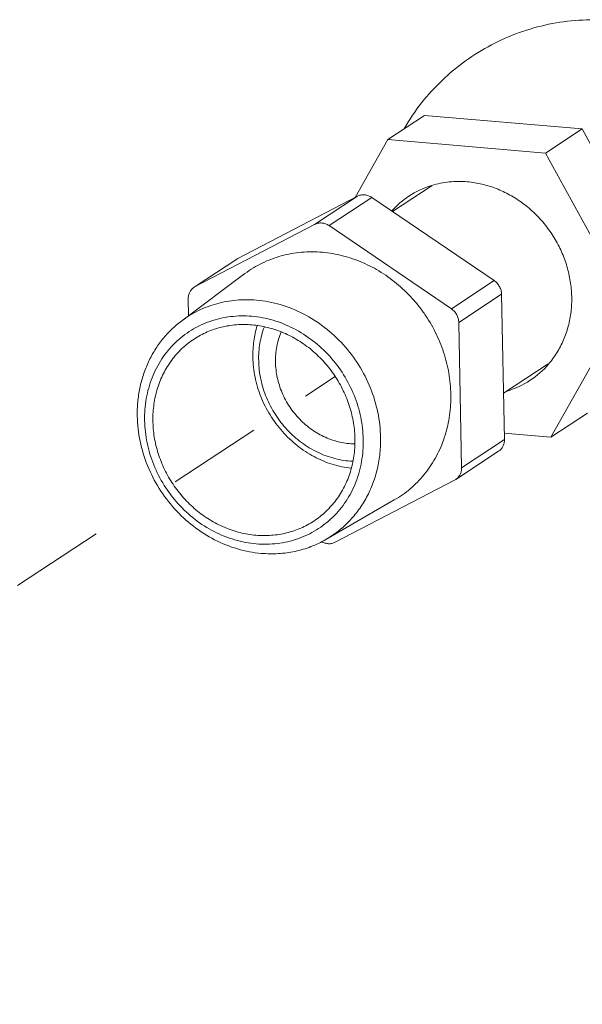
# Model space of a CAD drawing. Extents: x 40 to 60.8, y 2.8 to 21.2.
# Drawn here: x 51.3 to 51.9, y 12 to 13 of the extents above; entities that cross this region are included whole.
import ezdxf

# ---------------------------------------------------------------- set-up
doc = ezdxf.new("R2010")
doc.units = 0
doc.header["$LTSCALE"] = 1.87
doc.header["$MEASUREMENT"] = 0
doc.linetypes.add('DASHED', pattern=[0.2, 0.1, -0.1])
doc.layers.get('0').update_dxf_attribs({"linetype": 'CONTINUOUS'})

msp = doc.modelspace()

# ---------------------------------------------------------------- linework, layer by layer
at = {"color": 7, "linetype": 'ByBlock', "lineweight": 0}
for p, q in [((51.7342, 12.9325), (51.6956, 12.9071)), ((51.9012, 12.9181), (51.7342, 12.9325)), ((51.9012, 12.9181), (51.8625, 12.8926)), ((51.9875, 12.7602), (51.9012, 12.9181)), ((51.6956, 12.9071), (51.661, 12.8456)), ((51.8625, 12.8926), (51.6956, 12.9071)), ((51.9489, 12.7348), (51.8625, 12.8926)), ((51.7413, 12.8574), (51.7004, 12.8305)), ((51.6632, 12.8468), (51.5366, 12.7808)), ((51.6179, 12.8169), (51.6632, 12.8468)), ((51.6332, 12.8156), (51.6785, 12.8454)), ((51.8081, 12.7573), (51.6785, 12.8454)), ((51.6179, 12.8169), (51.4913, 12.751)), ((51.7628, 12.7274), (51.6332, 12.8156)), ((51.4913, 12.751), (51.5366, 12.7808)), ((51.4913, 12.751), (51.5355, 12.7801)), ((51.5355, 12.7801), (51.5366, 12.7808)), ((51.5441, 12.7647), (51.4771, 12.7147)), ((51.4913, 12.751), (51.4902, 12.7503)), ((51.7628, 12.7274), (51.8081, 12.7573)), ((51.4839, 12.7379), (51.4843, 12.7201)), ((51.7707, 12.713), (51.816, 12.7428)), ((51.8189, 12.5888), (51.816, 12.7428)), ((51.8683, 12.5914), (51.9489, 12.7348)), ((51.7736, 12.5589), (51.7707, 12.713)), ((51.8654, 12.6692), (51.818, 12.638)), ((51.8653, 12.6691), (51.8654, 12.6692)), ((51.6083, 12.6349), (51.6397, 12.6556)), ((51.9069, 12.6168), (51.8683, 12.5914)), ((51.8188, 12.5957), (51.8683, 12.5914)), ((51.7736, 12.5589), (51.8189, 12.5888)), ((51.7674, 12.5465), (51.8127, 12.5763)), ((51.6396, 12.4799), (51.7662, 12.5458)), ((51.7662, 12.5458), (51.7674, 12.5465)), ((51.7022, 12.5247), (51.6298, 12.4828))]:
    msp.add_line(p, q, dxfattribs=at)
at = {"color": 7, "linetype": 'DASHED', "lineweight": 0, "ltscale": 0.25}
msp.add_line((51.5536, 12.5989), (50.6289, 11.99), dxfattribs=at)
at = {"color": 7, "linetype": 'ByBlock', "lineweight": 0}
for centre, radius, start, end in [((51.7694, 12.7683), 0.094, 107.49, 123.3368), ((51.7699, 12.7669), 0.0955, 106.9979, 107.5212), ((51.7908, 12.7822), 0.09, 122.7773, 123.3674), ((51.7694, 12.7685), 0.0939, 123.3844, 138.0337), ((51.7945, 12.7301), 0.094, 303.3883, 319.2242), ((51.7945, 12.7302), 0.0941, 286.9957, 303.3347)]:
    msp.add_arc(centre, radius, start, end, dxfattribs=at)
for points, knots in [([(51.9302, 13.0329), (51.9194, 13.0338), (51.8978, 13.0341), (51.8656, 13.0298), (51.8344, 13.021), (51.8048, 13.0079), (51.7773, 12.9909), (51.7524, 12.9702), (51.7306, 12.9462), (51.7185, 12.9283), (51.7131, 12.9189)], [0, 0, 0, 0, 0.12518, 0.250247, 0.375211, 0.500151, 0.625073, 0.750009, 0.874977, 1, 1, 1, 1]), ([(51.7798, 12.8621), (51.7734, 12.8627), (51.7606, 12.8626), (51.748, 12.8601), (51.7419, 12.8582)], [0, 0, 0, 0, 0.504077, 1, 1, 1, 1]), ([(51.8657, 12.6687), (51.8689, 12.6725), (51.8749, 12.6807), (51.882, 12.6943), (51.887, 12.709), (51.8899, 12.7244), (51.8906, 12.7404), (51.8891, 12.7566), (51.8855, 12.7726), (51.8798, 12.7881), (51.872, 12.8028), (51.8625, 12.8165), (51.8514, 12.8288), (51.8388, 12.8395), (51.8251, 12.8483), (51.8105, 12.8552), (51.7954, 12.86), (51.785, 12.8616), (51.7798, 12.8621)], [0, 0, 0, 0, 0.058639, 0.117994, 0.178227, 0.239423, 0.301591, 0.364659, 0.428488, 0.492885, 0.557616, 0.622423, 0.687042, 0.751227, 0.814756, 0.877449, 0.939228, 1, 1, 1, 1]), ([(51.6632, 12.8468), (51.6638, 12.8471), (51.665, 12.8476), (51.6669, 12.8481), (51.6689, 12.8483), (51.6715, 12.8483), (51.6749, 12.8475), (51.6774, 12.8462), (51.6785, 12.8454)], [0, 0, 0, 0, 0.120215, 0.241272, 0.363589, 0.487486, 0.740164, 1, 1, 1, 1]), ([(51.6332, 12.8156), (51.6321, 12.8164), (51.6296, 12.8176), (51.6262, 12.8184), (51.6235, 12.8185), (51.6216, 12.8182), (51.6197, 12.8177), (51.6185, 12.8172), (51.6179, 12.8169)], [0, 0, 0, 0, 0.259836, 0.512514, 0.636411, 0.758728, 0.879785, 1, 1, 1, 1]), ([(51.6261, 12.7874), (51.6188, 12.788), (51.6041, 12.788), (51.586, 12.7848), (51.5723, 12.7803), (51.5624, 12.776), (51.5529, 12.7709), (51.547, 12.7669), (51.5441, 12.7647)], [0, 0, 0, 0, 0.254478, 0.505008, 0.629296, 0.753088, 0.876585, 1, 1, 1, 1]), ([(51.7022, 12.5247), (51.7082, 12.5281), (51.7196, 12.5361), (51.7342, 12.5511), (51.7462, 12.5686), (51.755, 12.5881), (51.7606, 12.6092), (51.7628, 12.6312), (51.7617, 12.6499), (51.7591, 12.6648), (51.7554, 12.6796), (51.7487, 12.6977), (51.7394, 12.7147), (51.7306, 12.7274), (51.7209, 12.7393), (51.7072, 12.7529), (51.6888, 12.7665), (51.6689, 12.777), (51.6478, 12.7842), (51.6333, 12.7867), (51.6261, 12.7874)], [0, 0, 0, 0, 0.05841, 0.117076, 0.176343, 0.236487, 0.297684, 0.359997, 0.423369, 0.45543, 0.48769, 0.552626, 0.61792, 0.650619, 0.683281, 0.748287, 0.812671, 0.876182, 0.938647, 1, 1, 1, 1]), ([(51.4902, 12.7503), (51.4892, 12.7497), (51.4874, 12.7481), (51.4854, 12.7451), (51.4841, 12.7416), (51.4839, 12.7391), (51.4839, 12.7379)], [0, 0, 0, 0, 0.242958, 0.489205, 0.7412, 1, 1, 1, 1]), ([(51.8081, 12.7573), (51.8093, 12.7565), (51.8114, 12.7546), (51.8139, 12.7511), (51.8155, 12.7471), (51.816, 12.7442), (51.816, 12.7428)], [0, 0, 0, 0, 0.250025, 0.502257, 0.75329, 1, 1, 1, 1]), ([(51.5563, 12.7366), (51.5492, 12.7372), (51.535, 12.7372), (51.5176, 12.7341), (51.5043, 12.7298), (51.4947, 12.7257), (51.4856, 12.7207), (51.4799, 12.7168), (51.4771, 12.7147)], [0, 0, 0, 0, 0.254479, 0.505008, 0.629297, 0.753088, 0.876584, 1, 1, 1, 1]), ([(51.6877, 12.5912), (51.6876, 12.6), (51.6855, 12.6179), (51.6777, 12.6438), (51.6653, 12.6681), (51.6488, 12.6899), (51.6289, 12.7083), (51.6063, 12.7228), (51.5819, 12.7326), (51.5648, 12.7359), (51.5563, 12.7366)], [0, 0, 0, 0, 0.124421, 0.250729, 0.378125, 0.50565, 0.632336, 0.757321, 0.879972, 1, 1, 1, 1]), ([(51.7707, 12.713), (51.7706, 12.7144), (51.7702, 12.7172), (51.7686, 12.7212), (51.7661, 12.7247), (51.7639, 12.7266), (51.7628, 12.7274)], [0, 0, 0, 0, 0.24671, 0.497743, 0.749975, 1, 1, 1, 1]), ([(51.6694, 12.5888), (51.6692, 12.5968), (51.6674, 12.6128), (51.6603, 12.6361), (51.6492, 12.6579), (51.6344, 12.6775), (51.6165, 12.6941), (51.5962, 12.707), (51.5778, 12.7145), (51.5627, 12.7181), (51.5513, 12.7197), (51.54, 12.7201), (51.5287, 12.7193), (51.5177, 12.7174), (51.5071, 12.7143), (51.4969, 12.7102), (51.4872, 12.7049), (51.4782, 12.6986), (51.4699, 12.6914), (51.4624, 12.6833), (51.4558, 12.6743), (51.4502, 12.6646), (51.4439, 12.6508), (51.4388, 12.6322), (51.4376, 12.6167), (51.4378, 12.6089)], [0, 0, 0, 0, 0.064279, 0.129531, 0.195347, 0.261229, 0.326677, 0.391246, 0.454612, 0.485825, 0.516695, 0.547236, 0.577473, 0.607445, 0.637202, 0.666804, 0.696316, 0.725809, 0.755355, 0.785021, 0.814873, 0.844964, 0.87534, 0.936985, 1, 1, 1, 1]), ([(51.4771, 12.7147), (51.4733, 12.7119), (51.4662, 12.7058), (51.4566, 12.6954), (51.4484, 12.6838), (51.4415, 12.6711), (51.4362, 12.6575), (51.4324, 12.6433), (51.4302, 12.6285), (51.4299, 12.6185), (51.43, 12.6135)], [0, 0, 0, 0, 0.121202, 0.24296, 0.365616, 0.489461, 0.61472, 0.741528, 0.869977, 1, 1, 1, 1]), ([(51.5514, 12.7104), (51.546, 12.7109), (51.5351, 12.7109), (51.5191, 12.7084), (51.5039, 12.7033), (51.4945, 12.6982), (51.4901, 12.6953)], [0, 0, 0, 0, 0.254486, 0.505278, 0.753355, 1, 1, 1, 1]), ([(51.6171, 12.5024), (51.6216, 12.5054), (51.6281, 12.5105), (51.6356, 12.5184), (51.6426, 12.5269), (51.6499, 12.5388), (51.6551, 12.5518), (51.6581, 12.5628), (51.6601, 12.5741), (51.6611, 12.5887), (51.6595, 12.6064), (51.6553, 12.6239), (51.6486, 12.6408), (51.6396, 12.6567), (51.6284, 12.6711), (51.6154, 12.6837), (51.6008, 12.6942), (51.5851, 12.7024), (51.5685, 12.7079), (51.5571, 12.7099), (51.5514, 12.7104)], [0, 0, 0, 0, 0.05837, 0.087697, 0.117154, 0.176556, 0.236871, 0.267445, 0.298292, 0.360752, 0.424226, 0.488547, 0.553469, 0.618697, 0.683907, 0.74878, 0.813022, 0.876396, 0.938743, 1, 1, 1, 1]), ([(51.557, 12.7095), (51.5554, 12.7041), (51.553, 12.693), (51.5524, 12.6817), (51.5525, 12.676)], [0, 0, 0, 0, 0.495612, 1, 1, 1, 1]), ([(51.5646, 12.7082), (51.5625, 12.7026), (51.5593, 12.6908), (51.5584, 12.6786), (51.5586, 12.6724)], [0, 0, 0, 0, 0.494685, 1, 1, 1, 1]), ([(51.4901, 12.6953), (51.4855, 12.6923), (51.4791, 12.6872), (51.4715, 12.6794), (51.4646, 12.6708), (51.4573, 12.6589), (51.452, 12.6459), (51.4491, 12.6349), (51.447, 12.6236), (51.4461, 12.609), (51.4476, 12.5913), (51.4518, 12.5738), (51.4585, 12.5569), (51.4676, 12.5411), (51.4787, 12.5267), (51.4918, 12.514), (51.5063, 12.5035), (51.5221, 12.4954), (51.5386, 12.4898), (51.55, 12.4878), (51.5557, 12.4873)], [0, 0, 0, 0, 0.05837, 0.087697, 0.117154, 0.176556, 0.236871, 0.267445, 0.298292, 0.360752, 0.424226, 0.488547, 0.553469, 0.618697, 0.683907, 0.74878, 0.813022, 0.876396, 0.938743, 1, 1, 1, 1]), ([(51.5764, 12.6709), (51.5763, 12.6764), (51.5772, 12.6873), (51.5803, 12.6979), (51.5824, 12.7028)], [0, 0, 0, 0, 0.505885, 1, 1, 1, 1]), ([(51.5525, 12.676), (51.5526, 12.6689), (51.5542, 12.6547), (51.5604, 12.634), (51.5702, 12.6145), (51.5832, 12.5969), (51.599, 12.582), (51.6169, 12.5702), (51.6363, 12.562), (51.6499, 12.5591), (51.6567, 12.5583)], [0, 0, 0, 0, 0.124317, 0.250501, 0.377784, 0.505235, 0.631913, 0.75697, 0.879774, 1, 1, 1, 1]), ([(51.5586, 12.6724), (51.5587, 12.6658), (51.5603, 12.6524), (51.5663, 12.633), (51.5758, 12.6149), (51.5883, 12.5988), (51.6035, 12.5852), (51.6178, 12.5765), (51.63, 12.5714), (51.6393, 12.5685), (51.6488, 12.5665), (51.6551, 12.5659), (51.6583, 12.5658)], [0, 0, 0, 0, 0.124563, 0.251039, 0.378588, 0.506197, 0.632852, 0.757673, 0.819261, 0.880186, 0.940429, 1, 1, 1, 1]), ([(51.6603, 12.5843), (51.6577, 12.5843), (51.6524, 12.5846), (51.6419, 12.5864), (51.6289, 12.5907), (51.6145, 12.599), (51.6017, 12.6099), (51.591, 12.6232), (51.583, 12.6382), (51.5778, 12.6542), (51.5765, 12.6654), (51.5764, 12.6709)], [0, 0, 0, 0, 0.05941, 0.119501, 0.241615, 0.366312, 0.492988, 0.620739, 0.748508, 0.875227, 1, 1, 1, 1]), ([(51.43, 12.6135), (51.4302, 12.6047), (51.4322, 12.5868), (51.4401, 12.5609), (51.4525, 12.5366), (51.4689, 12.5148), (51.4888, 12.4964), (51.5114, 12.4819), (51.5358, 12.4721), (51.5529, 12.4688), (51.5614, 12.4681)], [0, 0, 0, 0, 0.124421, 0.250729, 0.378125, 0.50565, 0.632336, 0.757321, 0.879972, 1, 1, 1, 1]), ([(51.4378, 12.6089), (51.4379, 12.6009), (51.4398, 12.5849), (51.4468, 12.5616), (51.458, 12.5398), (51.4728, 12.5202), (51.4906, 12.5036), (51.5109, 12.4907), (51.5293, 12.4833), (51.5445, 12.4796), (51.5558, 12.478), (51.5672, 12.4776), (51.5784, 12.4784), (51.5894, 12.4803), (51.6001, 12.4834), (51.6103, 12.4875), (51.6199, 12.4928), (51.6289, 12.4991), (51.6372, 12.5063), (51.6447, 12.5145), (51.6513, 12.5234), (51.657, 12.5331), (51.6632, 12.5469), (51.6684, 12.5655), (51.6695, 12.581), (51.6694, 12.5888)], [0, 0, 0, 0, 0.064279, 0.129531, 0.195347, 0.261229, 0.326677, 0.391246, 0.454612, 0.485825, 0.516695, 0.547236, 0.577473, 0.607445, 0.637202, 0.666804, 0.696316, 0.725809, 0.755355, 0.785021, 0.814873, 0.844964, 0.87534, 0.936985, 1, 1, 1, 1]), ([(51.6298, 12.4828), (51.6343, 12.4854), (51.643, 12.4913), (51.6547, 12.5019), (51.6648, 12.514), (51.6733, 12.5276), (51.68, 12.5423), (51.6847, 12.558), (51.6874, 12.5744), (51.6878, 12.5856), (51.6877, 12.5912)], [0, 0, 0, 0, 0.121427, 0.243137, 0.36559, 0.489193, 0.614273, 0.741044, 0.86963, 1, 1, 1, 1]), ([(51.8189, 12.5888), (51.819, 12.5875), (51.8187, 12.585), (51.8175, 12.5815), (51.8155, 12.5785), (51.8137, 12.5769), (51.8127, 12.5763)], [0, 0, 0, 0, 0.2588, 0.510795, 0.757042, 1, 1, 1, 1]), ([(51.7674, 12.5465), (51.7684, 12.5471), (51.7702, 12.5487), (51.7722, 12.5517), (51.7734, 12.5552), (51.7736, 12.5577), (51.7736, 12.5589)], [0, 0, 0, 0, 0.242958, 0.489205, 0.7412, 1, 1, 1, 1]), ([(51.5557, 12.4873), (51.5612, 12.4869), (51.572, 12.4868), (51.5881, 12.4893), (51.6033, 12.4944), (51.6127, 12.4995), (51.6171, 12.5024)], [0, 0, 0, 0, 0.254486, 0.505278, 0.753355, 1, 1, 1, 1]), ([(51.5614, 12.4681), (51.5674, 12.4676), (51.5794, 12.4674), (51.5972, 12.4698), (51.6141, 12.4748), (51.6248, 12.4799), (51.6298, 12.4828)], [0, 0, 0, 0, 0.254316, 0.50519, 0.753409, 1, 1, 1, 1]), ([(51.6253, 12.4806), (51.6264, 12.4799), (51.6287, 12.4789), (51.6319, 12.4783), (51.6344, 12.4783), (51.6368, 12.4787), (51.6386, 12.4793), (51.6396, 12.4799)], [0, 0, 0, 0, 0.259408, 0.511934, 0.63593, 0.758486, 1, 1, 1, 1])]:
    msp.add_open_spline(points, degree=3, knots=knots, dxfattribs=at)

doc.saveas('drawing.dxf')
